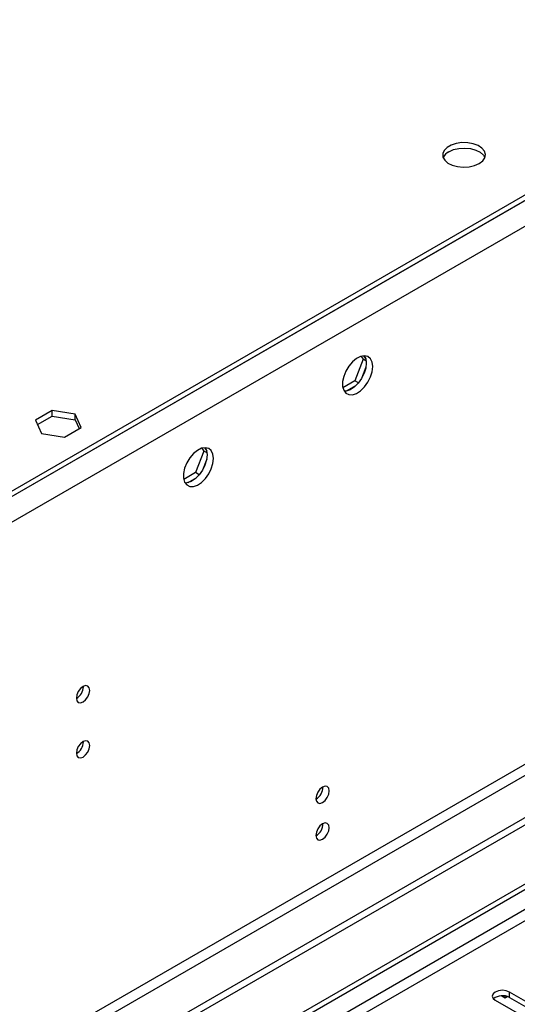
# Model space of a CAD drawing. Units: millimetres. Extents: x 4 to 9874, y 10 to 13969.
# Drawn here: x 3966 to 4077, y 2698 to 2917 of the extents above; entities that cross this region are included whole.
import ezdxf

# ---------------------------------------------------------------- set-up
doc = ezdxf.new("R2010")
doc.units = ezdxf.units.MM
doc.header["$LTSCALE"] = 47

msp = doc.modelspace()

# ---------------------------------------------------------------- linework, layer by layer
at = {"color": 7, "linetype": 'Continuous', "lineweight": 25}
for p, q in [((5280.965, 3570.577), (3502.591, 2543.944)), ((5283.44, 3566.291), (3505.066, 2539.657)), ((5238.008, 3547.004), (3545.548, 2569.967)), ((5238.008, 3545.779), (3545.548, 2568.742)), ((5306.067, 3447.892), (3500.824, 2405.747)), ((5306.067, 3446.259), (3500.824, 2404.114)), ((5244.726, 3424.318), (3543.781, 2442.383)), ((3544.841, 2440.546), (5245.786, 3422.481)), ((3298.238, 2274.049), (4973.373, 3241.084)), ((3299.298, 2273.436), (4974.434, 3240.471)), ((4974.434, 3235.981), (3299.298, 2268.945)), ((3300.359, 2267.108), (4975.495, 3234.143)), ((4042.19, 2841.827), (4042.647, 2841.177)), ((4042.745, 2841.934), (4043.261, 2841.2)), ((4042.647, 2841.177), (4040.789, 2836.389)), ((4043.261, 2839.414), (4042.297, 2836.928)), ((4043.33, 2840.783), (4042.647, 2841.177)), ((4040.789, 2836.389), (4038.131, 2834.855)), ((4040.957, 2835.261), (4039.028, 2834.148)), ((4041.588, 2835.928), (4040.789, 2836.389)), ((3973.579, 2829.759), (3969.864, 2827.615)), ((3970.312, 2826.649), (3973.579, 2828.535)), ((3978.654, 2828.974), (3973.579, 2829.759)), ((3973.579, 2828.535), (3973.579, 2829.759)), ((3973.579, 2828.535), (3978.654, 2827.749)), ((3980.014, 2826.045), (3978.654, 2828.974)), ((3978.654, 2827.749), (3978.654, 2828.974)), ((3969.864, 2827.615), (3971.224, 2824.685)), ((3976.299, 2823.9), (3980.014, 2826.045)), ((3978.654, 2827.749), (3979.565, 2825.786)), ((3971.224, 2824.685), (3976.299, 2823.9)), ((4007.39, 2821.523), (4007.906, 2820.79)), ((4007.292, 2820.767), (4005.434, 2815.979)), ((4006.834, 2821.417), (4007.292, 2820.767)), ((4007.975, 2820.373), (4007.292, 2820.767)), ((4007.906, 2819.003), (4006.941, 2816.518)), ((4005.434, 2815.979), (4002.776, 2814.445)), ((4006.233, 2815.518), (4005.434, 2815.979)), ((4005.602, 2814.851), (4003.673, 2813.738)), ((3980.49, 2768.387), (3980.488, 2768.466)), ((3980.49, 2756.139), (3980.488, 2756.218)), ((4073.439, 2699.672), (4074.183, 2699.249)), ((4074.183, 2699.249), (4074.183, 2699.627)), ((4074.183, 2699.249), (4074.649, 2699.518)), ((4092.76, 2690.365), (4075.171, 2700.519)), ((4075.171, 2699.294), (4075.171, 2700.519)), ((4075.171, 2699.294), (4092.76, 2689.14)), ((4071.989, 2698.682), (4089.578, 2688.528))]:
    msp.add_line(p, q, dxfattribs=at)
at = {"color": 7, "linetype": 'Continuous', "lineweight": 25, "flags": 128}
for points in [[(4068.423, 2884.675), (4069.205, 2885.27), (4069.68, 2885.965), (4069.812, 2886.708), (4069.592, 2887.444), (4069.036, 2888.118), (4068.186, 2888.681), (4067.105, 2889.09), (4065.872, 2889.316), (4064.579, 2889.342), (4063.322, 2889.165), (4062.194, 2888.799), (4061.28, 2888.271), (4060.646, 2887.62), (4060.339, 2886.894), (4060.384, 2886.148), (4060.775, 2885.436), (4061.485, 2884.812), (4062.46, 2884.321), (4063.628, 2884), (4064.903, 2883.874), (4066.189, 2883.95), (4067.393, 2884.224), (4068.423, 2884.675)], [(4061.706, 2887.328), (4062.737, 2887.78), (4063.94, 2888.053), (4065.227, 2888.13), (4066.502, 2888.003), (4067.67, 2887.682), (4068.645, 2887.191), (4069.354, 2886.567), (4069.695, 2886.002)], [(4044.766, 2839.543), (4044.641, 2840.517), (4044.277, 2841.276), (4043.699, 2841.762), (4042.952, 2841.939), (4042.09, 2841.796), (4041.177, 2841.341), (4040.282, 2840.609), (4039.47, 2839.654), (4038.801, 2838.547), (4038.326, 2837.371), (4038.079, 2836.211), (4038.079, 2835.155), (4038.326, 2834.28), (4038.801, 2833.652), (4039.47, 2833.317), (4040.282, 2833.3), (4041.177, 2833.602), (4042.09, 2834.201), (4042.952, 2835.052), (4043.699, 2836.093), (4044.277, 2837.245), (4044.641, 2838.424), (4044.766, 2839.543)], [(4042.967, 2841.939), (4043.227, 2841.333), (4043.351, 2840.359)], [(4043.351, 2840.359), (4043.227, 2839.241), (4042.862, 2838.062), (4042.285, 2836.909), (4041.538, 2835.868), (4040.676, 2835.017), (4039.763, 2834.418), (4038.868, 2834.116), (4038.433, 2834.085)], [(4009.41, 2819.132), (4009.286, 2820.107), (4008.921, 2820.865), (4008.344, 2821.352), (4007.597, 2821.529), (4006.735, 2821.385), (4005.822, 2820.931), (4004.927, 2820.199), (4004.114, 2819.244), (4003.446, 2818.137), (4002.971, 2816.96), (4002.724, 2815.801), (4002.724, 2814.744), (4002.971, 2813.87), (4003.446, 2813.242), (4004.114, 2812.907), (4004.927, 2812.89), (4005.822, 2813.192), (4006.735, 2813.79), (4007.597, 2814.642), (4008.344, 2815.682), (4008.921, 2816.835), (4009.286, 2818.014), (4009.41, 2819.132)], [(4007.612, 2821.529), (4007.872, 2820.923), (4007.996, 2819.949)], [(4007.996, 2819.949), (4007.872, 2818.831), (4007.507, 2817.651), (4006.93, 2816.499), (4006.183, 2815.458), (4005.32, 2814.607), (4004.408, 2814.008), (4003.513, 2813.706), (4003.077, 2813.674)], [(3981.904, 2767.57), (3981.791, 2768.161), (3981.469, 2768.532), (3980.987, 2768.625), (3980.419, 2768.428), (3979.851, 2767.969), (3979.369, 2767.32), (3979.047, 2766.577), (3978.934, 2765.856), (3979.047, 2765.265), (3979.369, 2764.895), (3979.851, 2764.801), (3980.419, 2764.999), (3980.987, 2765.457), (3981.469, 2766.107), (3981.791, 2766.849), (3981.904, 2767.57)], [(3981.904, 2755.322), (3981.791, 2755.913), (3981.469, 2756.284), (3980.987, 2756.377), (3980.419, 2756.18), (3979.851, 2755.721), (3979.369, 2755.071), (3979.047, 2754.329), (3978.934, 2753.608), (3979.047, 2753.017), (3979.369, 2752.646), (3979.851, 2752.553), (3980.419, 2752.75), (3980.987, 2753.209), (3981.469, 2753.859), (3981.791, 2754.601), (3981.904, 2755.322)], [(4035.114, 2745.213), (4035, 2745.804), (4034.679, 2746.174), (4034.197, 2746.268), (4033.629, 2746.07), (4033.06, 2745.612), (4032.578, 2744.962), (4032.257, 2744.22), (4032.144, 2743.498), (4032.257, 2742.907), (4032.578, 2742.537), (4033.06, 2742.443), (4033.629, 2742.641), (4034.197, 2743.099), (4034.679, 2743.749), (4035, 2744.491), (4035.114, 2745.213)], [(4035.114, 2737.047), (4035, 2737.638), (4034.679, 2738.009), (4034.197, 2738.102), (4033.629, 2737.905), (4033.06, 2737.446), (4032.578, 2736.796), (4032.257, 2736.054), (4032.144, 2735.333), (4032.257, 2734.742), (4032.578, 2734.371), (4033.06, 2734.278), (4033.629, 2734.475), (4034.197, 2734.934), (4034.679, 2735.584), (4035, 2736.326), (4035.114, 2737.047)], [(4075.171, 2700.519), (4074.441, 2700.8), (4073.58, 2700.899), (4072.719, 2700.8), (4071.989, 2700.519), (4071.501, 2700.097), (4071.33, 2699.6), (4071.501, 2699.103), (4071.989, 2698.682)]]:
    msp.add_lwpolyline(points, dxfattribs=at)
at = {"color": 7, "linetype": 'Continuous', "lineweight": 25}
for centre, radius, start, end in [((4062.86, 2884.95), 2.643, 115.87971, 156.55767), ((3977.364, 2768.48), 3.127, 300.17112, 358.28842), ((3977.364, 2756.232), 3.127, 300.17112, 358.28842), ((4030.664, 2746.067), 3.034, 299.228, 0.77828), ((4030.664, 2737.901), 3.034, 299.22539, 0.78089), ((4073.608, 2696.515), 3.188, 60.64777, 129.13832)]:
    msp.add_arc(centre, radius, start, end, dxfattribs=at)

doc.saveas('drawing.dxf')
